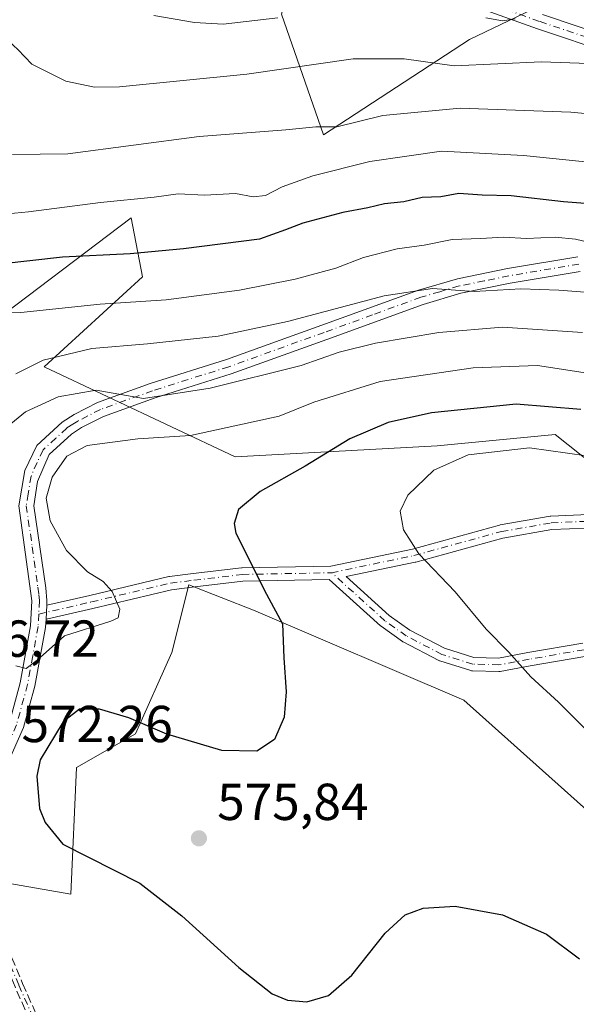
# Model space of a CAD drawing. Units: metres. Extents: x 628214 to 631678, y 4713423 to 4715800.
# Drawn here: x 630790 to 630897, y 4714842 to 4715031 of the extents above; entities that cross this region are included whole.
import ezdxf

# ---------------------------------------------------------------- set-up
doc = ezdxf.new("R2010")
doc.units = ezdxf.units.M
doc.header["$MEASUREMENT"] = 0
doc.linetypes.add('DGN Style 3', pattern=[2.307223458686699, 1.648016756204785, -0.6592067024819142])
doc.linetypes.add('DGN Style 4', pattern=[2.6384748266838614, 1.318413404963828, -0.6592067024819142, 0.001648016756204785, -0.6592067024819142])
for name, color, linetype, lineweight in [('Arbolado forestal CxS', 92, 'Continuous', 0), ('Camino Cxs', 7, 'Continuous', 0), ('Camino eje', 30, 'DGN Style 4', 13), ('Cultivos herbáceos CxS', 92, 'Continuous', 0), ('Curva de nivel maestra', 30, 'Continuous', 30), ('Curva de nivel normal', 30, 'Continuous', 0), ('Matorral CxS', 135, 'Continuous', 0), ('Núcleo urbano CxS', 7, 'Continuous', 0), ('Pista no pavimentada Cxs', 111, 'Continuous', 0), ('Pista no pavimentada eje', 91, 'DGN Style 4', 0), ('Punto de cota en terreno', 7, 'Continuous', 0), ('Rótulo de punto de cota en terreno', 7, 'Continuous', 0), ('Senda', 7, 'DGN Style 3', 0)]:
    doc.layers.add(name, color=color, linetype=linetype, lineweight=lineweight)
doc.styles.add('Style-Arial', font='txt')

# ---------------------------------------------------------------- blocks, each defined once
blk = doc.blocks.new('*U7')
at = {"layer": 'Arbolado forestal CxS', "color": 92, "linetype": 'Continuous', "lineweight": 0}
for points in [[(630840.6442999998, 4715032.445499999, 528.8389000000025), (630848.7637, 4715009.1577, 540.0081999999966), (630876.9151, 4715027.5713, 531.4625999999989), (630895.0005000001, 4715036.2481, 528.0384000000049)], [(631009.5431000004, 4714897.0549, 592.4505000000064), (630997.0922999998, 4714912.759500001, 590.9014000000025), (630984.1003000002, 4714918.716700001, 589.9563000000053), (630976.6385000005, 4714921.2051, 588.5305999999982), (630967.8595000004, 4714924.1327, 586.4717999999993), (630947.5582999998, 4714922.2369, 586.2266999999993), (630932.4013, 4714929.8189, 582.689400000003), (630909.1224999997, 4714939.0261, 581.3763000000035), (630893.4237000003, 4714951.481899999, 577.6782999999997), (630870.6867000004, 4714949.316099999, 577.7762999999978), (630831.7094999999, 4714947.149499999, 571.7335000000021), (630794.8976999996, 4714964.479499999, 559.8537999999971), (630813.8450999996, 4714981.8103, 551.289499999999), (630811.6804999998, 4714993.1831, 546.1334999999963), (630782.7478999998, 4714971.399499999, 555.4906999999948)]]:
    blk.add_polyline3d(points, dxfattribs=at)
blk = doc.blocks.new('5PATER')
at = {"layer": 'Núcleo urbano CxS', "linetype": 'Continuous', "lineweight": 0}
h = blk.add_hatch(color=51, dxfattribs=at)
edge = h.paths.add_edge_path()
edge.add_ellipse((0, 0), major_axis=(-0.1095731443231308, -0.1110710700762829), ratio=0.9994222409660322, start_angle=0, end_angle=360)
blk = doc.blocks.new('*U18')
at = {"layer": 'Camino Cxs', "color": 7, "linetype": 'Continuous', "lineweight": 0}
for points in [[(630899.1573000001, 4714908.743100001, 583.0605999999971), (630888.6162999999, 4714906.8983, 580.7437000000064), (630882.7962999997, 4714905.840299999, 579.5782999999938), (630882.5670999996, 4714905.819900001, 579.5310000000027), (630882.5330999997, 4714905.820499999, 579.5244999999995), (630877.5056999996, 4714905.9527, 578.8696000000054), (630877.3141000001, 4714905.971899999, 578.8687999999966), (630877.1536999998, 4714906.010700001, 578.8711000000039), (630871.2006999999, 4714907.862700001, 578.4670999999944), (630871.1423000004, 4714907.8827, 578.4584999999934), (630870.9879000002, 4714907.950300001, 578.4367000000057), (630864.1086999997, 4714911.522299999, 577.5959000000003), (630864.0576999999, 4714911.5503, 577.5908999999956), (630863.9552999996, 4714911.6161, 577.5816000000051), (630859.8541000001, 4714914.526500001, 577.3990000000049), (630859.7708999999, 4714914.590700001, 577.3962999999932), (630859.7370999996, 4714914.620100001, 577.3954999999987), (630849.8249000004, 4714923.5373, 577.0769), (630833.2043000003, 4714923.217499999, 574.8782000000066), (630823.9175000006, 4714922.112299999, 573.6926999999996), (630819.4528999999, 4714921.580700001, 572.9036999999954), (630804.3076999999, 4714917.958900001, 569.7149000000063), (630795.6118999999, 4714915.955700001, 569.3196999999927), (630795.5456999998, 4714915.942299999, 569.315300000002), (630795.3198999995, 4714915.922499999, 569.2940999999992), (630795.2576000001, 4714915.9279, 569.2857999999978), (630795.3198999995, 4714917.2225, 569.0016000000032), (630795.3849, 4714918.5715, 568.9204000000027), (630803.7134999996, 4714920.490300001, 569.8315000000002), (630818.9219000004, 4714924.126900001, 572.9875000000029), (630818.9984999998, 4714924.142899999, 573.0041000000056), (630819.0702999998, 4714924.1533, 573.0190000000002), (630823.6102999998, 4714924.6941, 573.8396000000066), (630832.9611000001, 4714925.8069, 575.0467999999964), (630833.0897000004, 4714925.8159, 575.0666999999958), (630850.1662999997, 4714926.144300001, 577.470100000006), (630865.8828999996, 4714929.4187, 580.1552999999985), (630882.7109000003, 4714934.038100001, 582.6785999999993), (630882.8317, 4714934.065099999, 582.6901000000071), (630892.4253000002, 4714935.7193, 583.4873999999982), (630892.5871000001, 4714935.7369, 583.4973999999929), (630899.8630999997, 4714936.067700001, 583.6950999999972)], [(630899.5966999996, 4714933.4529, 584.0087000000058), (630892.7867000002, 4714933.143100001, 583.4918000000034), (630883.3381000003, 4714931.5143, 582.6092000000062), (630866.5318999998, 4714926.900699999, 579.9824999999983), (630866.4528999999, 4714926.8817, 579.9688000000025), (630853.0894999999, 4714924.0975, 577.6267999999982), (630861.4203000005, 4714916.6033, 577.8267999999953), (630865.3866999998, 4714913.7883, 577.9896000000008), (630872.0834999997, 4714910.311100001, 578.7317000000039), (630877.7540999996, 4714908.546900001, 579.3215000000055), (630882.4669000005, 4714908.4231, 580.0289000000049), (630888.1605000002, 4714909.458100001, 580.9216000000015), (630898.7472999999, 4714911.310900001, 582.776199999993)]]:
    blk.add_polyline3d(points, dxfattribs=at)

msp = doc.modelspace()

# ---------------------------------------------------------------- linework, layer by layer
at = {"layer": 'Arbolado forestal CxS', "color": 92, "linetype": 'Continuous', "lineweight": 0}
for points in [[(630861.7581000002, 4715087.142899999, 508.8127999999998), (630842.2688999996, 4715074.687100001, 515.3726000000024), (630810.5164999999, 4715063.576500001, 523.8567999999941), (630817.9074999997, 4715054.649499999, 522.2182999999932), (630829.2764999997, 4715050.317700001, 522.5080000000017), (630843.8923000004, 4715043.276500001, 524.0092000000004), (630840.6442999998, 4715032.445499999, 528.8389000000025), (630848.7637, 4715009.1577, 540.0081999999966), (630876.9151, 4715027.5713, 531.4625999999989), (630895.0005000001, 4715036.2481, 528.0384000000049), (630898.2291000001, 4715039.247099999, 526.5849000000017), (630899.6514999997, 4715040.568299999, 526.0099000000046), (630951.6212999999, 4715029.7367, 528.9918000000034), (630987.8923000004, 4715023.7797, 529.0448000000034), (631027.9521000005, 4715009.6985, 524.2311999999947), (631045.2751000002, 4715004.282500001, 522.4802000000054), (631053.1239, 4714996.9727, 525.8991999999998), (631066.1164999995, 4714970.435699999, 523.3629999999976), (631082.9143000003, 4714958.4977, 519.5430999999953), (631102.9269000003, 4714934.150699999, 516.5127999999969), (631122.1387, 4714909.798900001, 518.6016999999993), (631142.9331, 4714889.290899999, 522.4481999999989), (631176.4436999997, 4714868.434699999, 527.031799999997), (631229.3315000003, 4714841.8137, 524.3089000000036)], [(630861.7581000002, 4715087.142899999, 508.8127999999998), (630842.2688999996, 4715074.687100001, 515.3726000000024), (630810.5164999999, 4715063.576500001, 523.8567999999941), (630817.9074999997, 4715054.649499999, 522.2182999999932), (630829.2764999997, 4715050.317700001, 522.5080000000017), (630843.8923000004, 4715043.276500001, 524.0092000000004), (630840.6442999998, 4715032.445499999, 528.8389000000025), (630848.7637, 4715009.1577, 540.0081999999966), (630876.9151, 4715027.5713, 531.4625999999989), (630895.0005000001, 4715036.2481, 528.0384000000049), (630898.2291000001, 4715039.247099999, 526.5849000000017), (630899.6514999997, 4715040.568299999, 526.0099000000046), (630951.6212999999, 4715029.7367, 528.9918000000034), (630987.8923000004, 4715023.7797, 529.0448000000034), (631027.9521000005, 4715009.6985, 524.2311999999947), (631045.2751000002, 4715004.282500001, 522.4802000000054), (631053.1239, 4714996.9727, 525.8991999999998), (631066.1164999995, 4714970.435699999, 523.3629999999976), (631082.9143000003, 4714958.4977, 519.5430999999953), (631102.9269000003, 4714934.150699999, 516.5127999999969), (631122.1387, 4714909.798900001, 518.6016999999993), (631142.9331, 4714889.290899999, 522.4481999999989), (631176.4436999997, 4714868.434699999, 527.031799999997), (631229.3315000003, 4714841.8137, 524.3089000000036)], [(630895.0005000001, 4715036.2481, 528.0384000000049), (630876.9151, 4715027.5713, 531.4625999999989), (630848.7637, 4715009.1577, 540.0081999999966), (630840.6442999998, 4715032.445499999, 528.8389000000025)], [(631009.5431000004, 4714897.0549, 592.4505000000064), (630997.0922999998, 4714912.759500001, 590.9014000000025), (630984.1003000002, 4714918.716700001, 589.9563000000053), (630976.6385000005, 4714921.2051, 588.5305999999982), (630967.8595000004, 4714924.1327, 586.4717999999993), (630947.5582999998, 4714922.2369, 586.2266999999993), (630932.4013, 4714929.8189, 582.689400000003), (630909.1224999997, 4714939.0261, 581.3763000000035), (630893.4237000003, 4714951.481899999, 577.6782999999997), (630870.6867000004, 4714949.316099999, 577.7762999999978), (630831.7094999999, 4714947.149499999, 571.7335000000021), (630794.8976999996, 4714964.479499999, 559.8537999999971), (630813.8450999996, 4714981.8103, 551.289499999999), (630811.6804999998, 4714993.1831, 546.1334999999963), (630782.7478999998, 4714971.399499999, 555.4906999999948)]]:
    msp.add_polyline3d(points, dxfattribs=at)
at = {"layer": 'Camino Cxs', "color": 7, "linetype": 'Continuous', "lineweight": 0, "extrusion": (-0.9988399991021408, 0.04815091479825079, 0.0003815727024321545), "elevation": -403035.8021856692, "flags": 128}
msp.add_lwpolyline([(-4739822.981610915, 722.7079128292164), (-4739821.63104585, 722.7891128351283), (-4739820.334947689, 723.0733128558122)], dxfattribs=at)
at = {"layer": 'Camino Cxs', "color": 7, "linetype": 'Continuous', "lineweight": 0}
for points in [[(630795.3849, 4714918.5715, 568.9204000000027), (630803.7134999996, 4714920.490300001, 569.8315000000002), (630818.9219000004, 4714924.126900001, 572.9875000000029), (630818.9984999998, 4714924.142899999, 573.0041000000056), (630819.0702999998, 4714924.1533, 573.0190000000002), (630823.6102999998, 4714924.6941, 573.8396000000066), (630832.9611000001, 4714925.8069, 575.0467999999964), (630833.0897000004, 4714925.8159, 575.0666999999958), (630850.1662999997, 4714926.144300001, 577.470100000006), (630865.8828999996, 4714929.4187, 580.1552999999985), (630882.7109000003, 4714934.038100001, 582.6785999999993), (630882.8317, 4714934.065099999, 582.6901000000071), (630892.4253000002, 4714935.7193, 583.4873999999982), (630892.5871000001, 4714935.7369, 583.4973999999929), (630899.8630999997, 4714936.067700001, 583.6950999999972)], [(630899.5966999996, 4714933.4529, 584.0087000000058), (630892.7867000002, 4714933.143100001, 583.4918000000034), (630883.3381000003, 4714931.5143, 582.6092000000062), (630866.5318999998, 4714926.900699999, 579.9824999999983), (630866.4528999999, 4714926.8817, 579.9688000000025), (630853.0894999999, 4714924.0975, 577.6267999999982), (630861.4203000005, 4714916.6033, 577.8267999999953), (630865.3866999998, 4714913.7883, 577.9896000000008), (630872.0834999997, 4714910.311100001, 578.7317000000039), (630877.7540999996, 4714908.546900001, 579.3215000000055), (630882.4669000005, 4714908.4231, 580.0289000000049), (630888.1605000002, 4714909.458100001, 580.9216000000015), (630898.7472999999, 4714911.310900001, 582.776199999993)], [(630899.1573000001, 4714908.743100001, 583.0605999999971), (630888.6162999999, 4714906.8983, 580.7437000000064), (630882.7962999997, 4714905.840299999, 579.5782999999938), (630882.5670999996, 4714905.819900001, 579.5310000000027), (630882.5330999997, 4714905.820499999, 579.5244999999995), (630877.5056999996, 4714905.9527, 578.8696000000054), (630877.3141000001, 4714905.971899999, 578.8687999999966), (630877.1536999998, 4714906.010700001, 578.8711000000039), (630871.2006999999, 4714907.862700001, 578.4670999999944), (630871.1423000004, 4714907.8827, 578.4584999999934), (630870.9879000002, 4714907.950300001, 578.4367000000057), (630864.1086999997, 4714911.522299999, 577.5959000000003), (630864.0576999999, 4714911.5503, 577.5908999999956), (630863.9552999996, 4714911.6161, 577.5816000000051), (630859.8541000001, 4714914.526500001, 577.3990000000049), (630859.7708999999, 4714914.590700001, 577.3962999999932), (630859.7370999996, 4714914.620100001, 577.3954999999987), (630849.8249000004, 4714923.5373, 577.0769), (630833.2043000003, 4714923.217499999, 574.8782000000066), (630823.9175000006, 4714922.112299999, 573.6926999999996), (630819.4528999999, 4714921.580700001, 572.9036999999954), (630804.3076999999, 4714917.958900001, 569.7149000000063), (630795.6118999999, 4714915.955700001, 569.3196999999927), (630795.5456999998, 4714915.942299999, 569.315300000002), (630795.3198999995, 4714915.922499999, 569.2940999999992), (630795.2576000001, 4714915.9279, 569.2857999999978)]]:
    msp.add_polyline3d(points, dxfattribs=at)
at = {"layer": 'Camino eje', "color": 30, "linetype": 'DGN Style 4', "lineweight": 13}
for points in [[(630850.3126999997, 4714924.846899999, 577.3197999999975), (630866.1876999997, 4714928.154300001, 580.0783999999985), (630883.0549, 4714932.784499999, 582.6241000000009), (630892.6460999995, 4714934.438100001, 583.4900000000052), (630899.9221000001, 4714934.7689, 583.8589999999967), (630909.5132999998, 4714929.146500001, 584.9973000000027), (630919.7659, 4714920.547499999, 586.1934000000037), (630927.7034999998, 4714915.5865, 588.7546000000002), (630930.7877000002, 4714914.6611, 588.3932999999961)], [(630793.8551000003, 4714916.8851, 568.9587000000029), (630804.0105, 4714919.224500001, 569.7749999999943), (630819.2241000002, 4714922.862500001, 572.8739999999962), (630823.7638999998, 4714923.403100001, 573.7421000000032), (630833.1146999998, 4714924.516100001, 574.9676999999938), (630850.3126999997, 4714924.846899999, 577.3197999999975)], [(630946.0670999996, 4714901.1667, 588.5491000000038), (630938.6589000003, 4714899.1823, 587.4848000000056), (630934.0286999998, 4714896.404100001, 586.3117000000057), (630930.7213000003, 4714896.007300001, 585.6671999999963), (630925.8265000005, 4714897.859300001, 585.1993999999977), (630919.4765, 4714901.9605, 584.5932999999932), (630915.3755000001, 4714905.135500001, 584.3766000000032), (630910.8775000004, 4714908.442700001, 584.8656999999948), (630907.0411, 4714910.162500001, 585.0627999999997), (630903.6015, 4714910.5593, 584.3255999999965), (630898.9713000003, 4714910.030300001, 582.902900000001), (630888.3879000006, 4714908.178099999, 580.8218000000053), (630882.5670999996, 4714907.119899999, 579.7244999999966), (630877.5399000002, 4714907.2521, 579.0433000000048), (630871.5869000005, 4714909.1041, 578.5905000000057), (630864.7077000003, 4714912.676100001, 577.7480000000069), (630860.6064999999, 4714915.5865, 577.6059999999999), (630850.3126999997, 4714924.846899999, 577.3197999999975)], [(630775.8859000001, 4714878.195499999, 572.5754000000015), (630779.9501, 4714866.890100001, 571.779999999999), (630781.0201000003, 4714864.870100001, 571.5372999999963), (630785.2801000001, 4714856.780099999, 570.8254000000015), (630790.0201000003, 4714845.4001, 570.4637999999978), (630801.3400999998, 4714819.880100001, 568.9079000000056), (630806.2100999998, 4714806.0601, 567.7982000000047), (630809.8800999997, 4714794.470100001, 566.7537000000011), (630813.5301000001, 4714780.4801, 565.4717999999993), (630820.6201, 4714751.790100001, 563.7697000000044), (630822.4700999996, 4714739.420100001, 562.8255999999965), (630823.3300999999, 4714712.090100001, 560.0503999999928), (630823.1401000004, 4714700.770099999, 558.6175999999978), (630821.1801000005, 4714683.130100001, 557.1241000000009), (630819.4700999996, 4714672.4301, 556.4919999999984), (630818.1501000002, 4714660.800100001, 555.8141000000032), (630817.0100999996, 4714635.4101, 553.4829999999929), (630815.4301000005, 4714623.0801, 552.2943999999989), (630810.5100999996, 4714594.300100001, 549.1108999999997), (630809.4401000004, 4714586.4301, 548.0967999999993), (630809.4700999996, 4714575.960100001, 546.9401999999973), (630808.5800999999, 4714567.1601, 546.0385999999999)]]:
    msp.add_polyline3d(points, dxfattribs=at)
at = {"layer": 'Cultivos herbáceos CxS', "color": 92, "linetype": 'Continuous', "lineweight": 0}
for points in [[(630737.7812999999, 4714719.965100001, 566.8015000000014), (630736.7001, 4714764.9147, 572.3225999999995), (630722.3537, 4714799.8453, 578.9533999999985), (630711.4074999997, 4714839.4531, 585.0865000000049), (630742.2925000006, 4714850.324899999, 576.8260000000009), (630758.3547, 4714862.395500001, 573.4045999999944), (630766.1858999999, 4714862.555500001, 572.6401000000042), (630786.4249, 4714865.3125, 571.8358000000007), (630800.0389, 4714862.9373, 574.0457000000024), (630801.1222999999, 4714887.3071, 576.732799999998), (630812.4905000003, 4714893.806100001, 575.3029999999999), (630819.5286999998, 4714909.511700001, 572.9048000000039), (630822.7770999996, 4714922.5087, 573.226800000004), (630835.2279000003, 4714917.634500001, 574.7207000000053), (630875.8287000004, 4714900.3047, 577.9734000000026), (630906.1442999998, 4714873.226700001, 578.0207999999984), (630926.1741000004, 4714863.477700001, 579.3381999999983), (630946.7451, 4714856.978499999, 581.4233999999997), (630975.4370999997, 4714849.938300001, 584.681899999996), (630999.2559000002, 4714839.6483, 587.5154999999941), (631009.5418999996, 4714834.774300001, 588.327099999995)], [(631009.5418999996, 4714834.774300001, 588.327099999995), (630999.2559000002, 4714839.6483, 587.5154999999941), (630975.4370999997, 4714849.938300001, 584.681899999996), (630946.7451, 4714856.978499999, 581.4233999999997), (630926.1741000004, 4714863.477700001, 579.3381999999983), (630906.1442999998, 4714873.226700001, 578.0207999999984), (630875.8287000004, 4714900.3047, 577.9734000000026), (630835.2279000003, 4714917.634500001, 574.7207000000053), (630822.7770999996, 4714922.5087, 573.226800000004), (630819.5286999998, 4714909.511700001, 572.9048000000039), (630812.4905000003, 4714893.806100001, 575.3029999999999), (630801.1222999999, 4714887.3071, 576.732799999998), (630800.0389, 4714862.9373, 574.0457000000024), (630786.4249, 4714865.3125, 571.8358000000007), (630766.1858999999, 4714862.555500001, 572.6401000000042)]]:
    msp.add_polyline3d(points, dxfattribs=at)
at = {"layer": 'Curva de nivel maestra', "color": 30, "linetype": 'Continuous', "lineweight": 30, "flags": 128}
for points, elevation in [([(630902.4500000002, 4714995.690099999), (630895.0300000003, 4714996.3101), (630884.9400000004, 4714997.420100001), (630879.3099999997, 4714997.550100001), (630874.8700000001, 4714997.9001), (630871.3499999996, 4714997.2301), (630867.7699999996, 4714997.110099999), (630864.2300000006, 4714996.280099999), (630860.5199999996, 4714995.880100001), (630857.2699999996, 4714995.120100001), (630852.4600000001, 4714994.2301), (630844.79, 4714992.200099999), (630841.4500000002, 4714990.860099999), (630836.4299999997, 4714989.120100001), (630821.7800000003, 4714987.2501), (630811.4600000001, 4714986.2601), (630798.4400000004, 4714985.640100001), (630786.3799999999, 4714984.300100001)], 550), ([(630898.3300000001, 4714956.2601), (630885.9000000004, 4714957.3301), (630869.5899999999, 4714955.630100001), (630861.2199999997, 4714953.800100001), (630853.8399999999, 4714950.6601), (630845.1900000004, 4714945.350099999), (630836.5300000003, 4714940.520099999), (630832.3600000005, 4714937.0101), (630831.5499999998, 4714934.300100001), (630831.8799999999, 4714932.5001), (630837.7800000003, 4714920.710100001), (630840.8399999999, 4714915.020099999), (630841.0999999996, 4714908.4301), (630841.5300000003, 4714901.9001), (630841.1699999999, 4714897.0601), (630839.29, 4714892.710100001), (630835.9199999999, 4714890.4801), (630829.1399999997, 4714890.630100001), (630818.5499999998, 4714893.7401), (630811.25, 4714896.9001), (630805.5700000003, 4714898.600099999), (630801.7000000002, 4714898.600099999), (630798.54, 4714896.120100001), (630794.1100000005, 4714888.800100001), (630793.4600000001, 4714885.670100001), (630794.0099999999, 4714879.450099999), (630795.0999999996, 4714876.7501), (630798.5300000003, 4714872.5701), (630813.3499999996, 4714865.0601), (630821.4199999999, 4714858.790100001), (630832.4400000004, 4714848.8201), (630838.8399999999, 4714843.770099999), (630841.79, 4714842.5001), (630845.5199999996, 4714842.210100001), (630849.7100000001, 4714843.440099999), (630854.1900000004, 4714847.360099999), (630860.6399999997, 4714855.440099999), (630864.5, 4714858.9801), (630867.9699999997, 4714860.2501), (630874.1299999999, 4714860.640100001), (630883.2699999996, 4714858.960100001), (630891.7100000001, 4714855.2501), (630898.0999999996, 4714850.5101)], 575)]:
    msp.add_lwpolyline(points, dxfattribs=dict(at, elevation=elevation))
at = {"layer": 'Curva de nivel normal', "color": 30, "linetype": 'Continuous', "lineweight": 0, "flags": 128}
for points, elevation in [([(631010.0599999997, 4715005.380100001), (630997.7400000002, 4715010.210100001), (630978.2599999999, 4715015.030099999), (630960.3200000003, 4715017.7601), (630923.5300000003, 4715021.200099999), (630907.6500000004, 4715021.540100001), (630899.8300000001, 4715022.920100001), (630890.7999999998, 4715023.2401), (630873.9600000001, 4715022.4801), (630864.3200000003, 4715023.800100001), (630854.4699999997, 4715023.790100001), (630834, 4715020.870100001), (630809.4500000002, 4715018.4101), (630804.6100000005, 4715018.370100001), (630799.0899999999, 4715019.530099999), (630792.54, 4715022.8201), (630789.8099999997, 4715025.640100001), (630787.2999999998, 4715027.9301), (630784.1500000004, 4715029.790100001), (630781.8099999997, 4715031.6801)], 535), ([(630839.9699999997, 4715031.7301), (630829.4299999997, 4715030.4801), (630823.8899999997, 4715030.8301), (630816.0199999996, 4715032.1601)], 530), ([(630885.6900000004, 4715031.5001), (630883.29, 4715031.110099999), (630880.0199999996, 4715031.700099999)], 530), ([(631013.9199999999, 4714995.630100001), (631005.8200000003, 4714999.5801), (630986.7800000003, 4715004.440099999), (630977.4800000006, 4715006.0601), (630971.1799999997, 4715006.890100001), (630963.4800000006, 4715006.610099999), (630956.1100000005, 4715006.6601), (630950.4400000004, 4715007.4001), (630941.3799999999, 4715009.420100001), (630929.2000000002, 4715010.9001), (630914.79, 4715011.800100001), (630896.4600000001, 4715013.540100001), (630875.1200000001, 4715014.3101), (630860.2199999997, 4715012.9101), (630851.3399999999, 4715010.720100001), (630847.2599999999, 4715010.7301), (630841.4600000001, 4715010.1601), (630824.79, 4715008.870100001), (630799.4800000006, 4715005.530099999), (630788.7699999996, 4715005.390100001)], 540), ([(630910.4800000006, 4715002.8101), (630887.2999999998, 4715005.2301), (630871.4699999997, 4715006.050100001), (630864.8300000001, 4715005.100099999), (630857.6799999997, 4715004.0701), (630846.7199999997, 4715001.2601), (630840.7999999998, 4714999.140100001), (630837.5999999996, 4714997.470100001), (630835.1900000004, 4714997.2501), (630831.8099999997, 4714997.870100001), (630825.8200000003, 4714997.540100001), (630820.75, 4714997.800100001), (630816.1299999999, 4714997.1801), (630805.7400000002, 4714996.130100001), (630791.8499999996, 4714994.350099999), (630783.7400000002, 4714993.590100001)], 545.0000000000001), ([(630901.6399999997, 4714988.040100001), (630897.3499999996, 4714989.100099999), (630893.4299999997, 4714989.460100001), (630887.8700000001, 4714989.200099999), (630883.4400000004, 4714989.4901), (630879.0499999998, 4714989.220100001), (630873.5300000003, 4714989.0101), (630868.1500000004, 4714987.950099999), (630862.9600000001, 4714987.2401), (630856.4699999997, 4714985.5801), (630851.1200000001, 4714983.5101), (630843.3099999997, 4714981.360099999), (630832.5499999998, 4714979.2501), (630818.4400000004, 4714977.420100001), (630805.6699999999, 4714976.5601), (630790.4299999997, 4714974.940099999), (630785.1299999999, 4714975.110099999)], 555.0000000000001), ([(630904.1200000001, 4714978.530099999), (630894.0899999999, 4714979.2601), (630886.7800000003, 4714979.540100001), (630877.79, 4714979.020099999), (630869.79, 4714979.5601), (630860.4600000001, 4714978.190099999), (630841.79, 4714973.2601), (630828.4600000001, 4714970.4301), (630814.79, 4714968.960100001), (630804.1200000001, 4714968.0601), (630794.7400000002, 4714965.800100001), (630789.4600000001, 4714963.1801)], 560), ([(630898.6600000003, 4714971.120100001), (630883.25, 4714972.120100001), (630870.9900000002, 4714971.100099999), (630858.79, 4714969.0801), (630851.79, 4714967.3201), (630844.4600000001, 4714964.780099999), (630826.9100000003, 4714960.4101), (630814.0800000001, 4714958.4101), (630804.9000000004, 4714960.040100001), (630797.5700000003, 4714958.700099999), (630791.2999999998, 4714955.860099999), (630785.29, 4714950.950099999)], 565.0000000000001), ([(630902.9600000001, 4714962.780099999), (630890.0199999996, 4714964.7601), (630877.5899999999, 4714964.300100001), (630859.6600000003, 4714961.6601), (630846.8700000001, 4714957.720100001), (630840.2300000006, 4714955.020099999), (630823.0800000001, 4714951.290100001), (630812.9900000002, 4714950.6501), (630803.2199999997, 4714949.380100001), (630799.25, 4714947.300100001), (630796.4299999997, 4714943.280099999), (630795.2999999998, 4714939.200099999), (630796.0800000001, 4714934.860099999), (630799.1900000004, 4714929.130100001), (630803.2300000006, 4714925.020099999), (630806.2599999999, 4714923.1501), (630808.0199999996, 4714921.220100001), (630809.4900000002, 4714917.860099999), (630809.1799999997, 4714916.1801), (630807.75, 4714915.4901), (630798.7999999998, 4714912.6801), (630793.5800000001, 4714908.040100001), (630791.4100000003, 4714906.4301), (630789.4199999999, 4714906.9101)], 569.9999999999999), ([(630888.4600000001, 4714948.9301), (630876.6399999997, 4714947.5801), (630870.0199999996, 4714944.600099999), (630864.9800000006, 4714939.8101), (630863.5, 4714936.700099999), (630864.1600000003, 4714933.140100001), (630867.1600000003, 4714928.5001), (630874.1399999997, 4714921.170100001), (630880.0800000001, 4714913.9901), (630884.4199999999, 4714909.640100001), (630888.7300000006, 4714904.8201), (630894.0499999998, 4714899.950099999), (630902.1100000005, 4714891.870100001), (630909.9000000004, 4714885.780099999), (630922.3899999997, 4714874.770099999), (630937.6399999997, 4714859.340100001), (630943.6500000004, 4714851.4801), (630947.2199999997, 4714845.100099999), (630949.8799999999, 4714838.1501)], 580), ([(631010.7199999997, 4714925.340100001), (631000.1399999997, 4714931.360099999), (630989.9800000006, 4714935.7401), (630979.8799999999, 4714937.420100001), (630964.0099999999, 4714937.380100001), (630955.7999999998, 4714937.460100001), (630949.4800000006, 4714937.3201), (630942.5199999996, 4714938.2501), (630934, 4714938.0001), (630927.7599999999, 4714938.880100001), (630924.3799999999, 4714940.100099999), (630920.7000000002, 4714940.7501), (630916.3700000001, 4714942.090100001), (630907.04, 4714944.7601), (630899.4699999997, 4714947.370100001), (630888.4600000001, 4714948.9301)], 580)]:
    msp.add_lwpolyline(points, dxfattribs=dict(at, elevation=elevation))
at = {"layer": 'Matorral CxS', "color": 135, "linetype": 'Continuous', "lineweight": 0}
for points in [[(630782.7478999998, 4714971.399499999, 555.4906999999948), (630811.6804999998, 4714993.1831, 546.1334999999963), (630813.8450999996, 4714981.8103, 551.289499999999), (630794.8976999996, 4714964.479499999, 559.8537999999971), (630831.7094999999, 4714947.149499999, 571.7335000000021), (630870.6867000004, 4714949.316099999, 577.7762999999978), (630893.4237000003, 4714951.481899999, 577.6782999999997), (630909.1224999997, 4714939.0261, 581.3763000000035), (630932.4013, 4714929.8189, 582.689400000003), (630947.5582999998, 4714922.2369, 586.2266999999993), (630967.8595000004, 4714924.1327, 586.4717999999993), (630976.6385000005, 4714921.2051, 588.5305999999982), (630984.1003000002, 4714918.716700001, 589.9563000000053), (630997.0922999998, 4714912.759500001, 590.9014000000025), (631009.5431000004, 4714897.0549, 592.4505000000064)], [(631009.5431000004, 4714897.0549, 592.4505000000064), (630997.0922999998, 4714912.759500001, 590.9014000000025), (630984.1003000002, 4714918.716700001, 589.9563000000053), (630976.6385000005, 4714921.2051, 588.5305999999982), (630967.8595000004, 4714924.1327, 586.4717999999993), (630947.5582999998, 4714922.2369, 586.2266999999993), (630932.4013, 4714929.8189, 582.689400000003), (630909.1224999997, 4714939.0261, 581.3763000000035), (630893.4237000003, 4714951.481899999, 577.6782999999997), (630870.6867000004, 4714949.316099999, 577.7762999999978), (630831.7094999999, 4714947.149499999, 571.7335000000021), (630794.8976999996, 4714964.479499999, 559.8537999999971), (630813.8450999996, 4714981.8103, 551.289499999999), (630811.6804999998, 4714993.1831, 546.1334999999963), (630782.7478999998, 4714971.399499999, 555.4906999999948)], [(631009.5418999996, 4714834.774300001, 588.327099999995), (630999.2559000002, 4714839.6483, 587.5154999999941), (630975.4370999997, 4714849.938300001, 584.681899999996), (630946.7451, 4714856.978499999, 581.4233999999997), (630926.1741000004, 4714863.477700001, 579.3381999999983), (630906.1442999998, 4714873.226700001, 578.0207999999984), (630875.8287000004, 4714900.3047, 577.9734000000026), (630835.2279000003, 4714917.634500001, 574.7207000000053), (630822.7770999996, 4714922.5087, 573.226800000004), (630819.5286999998, 4714909.511700001, 572.9048000000039), (630812.4905000003, 4714893.806100001, 575.3029999999999), (630801.1222999999, 4714887.3071, 576.732799999998), (630800.0389, 4714862.9373, 574.0457000000024), (630786.4249, 4714865.3125, 571.8358000000007), (630766.1858999999, 4714862.555500001, 572.6401000000042)], [(631009.5418999996, 4714834.774300001, 588.327099999995), (630999.2559000002, 4714839.6483, 587.5154999999941), (630975.4370999997, 4714849.938300001, 584.681899999996), (630946.7451, 4714856.978499999, 581.4233999999997), (630926.1741000004, 4714863.477700001, 579.3381999999983), (630906.1442999998, 4714873.226700001, 578.0207999999984), (630875.8287000004, 4714900.3047, 577.9734000000026), (630835.2279000003, 4714917.634500001, 574.7207000000053), (630822.7770999996, 4714922.5087, 573.226800000004), (630819.5286999998, 4714909.511700001, 572.9048000000039), (630812.4905000003, 4714893.806100001, 575.3029999999999), (630801.1222999999, 4714887.3071, 576.732799999998), (630800.0389, 4714862.9373, 574.0457000000024), (630786.4249, 4714865.3125, 571.8358000000007)]]:
    msp.add_polyline3d(points, dxfattribs=at)
at = {"layer": 'Pista no pavimentada Cxs', "color": 111, "linetype": 'Continuous', "lineweight": 0, "extrusion": (-0.9988399991021408, 0.04815091479825079, 0.0003815727024321545), "elevation": -403035.8021856692, "flags": 128}
msp.add_lwpolyline([(-4739822.981610915, 722.7079128292164), (-4739821.63104585, 722.7891128351283), (-4739820.334947689, 723.0733128558122)], dxfattribs=at)
at = {"layer": 'Pista no pavimentada Cxs', "color": 111, "linetype": 'Continuous', "lineweight": 0}
for points in [[(630904.2100999998, 4715024.880100001, 546.1018999999942), (630890.0201000003, 4715029.610099999, 534.7419999999984), (630871.8201000001, 4715036.1601, 529.2969000000012)], [(630904.2100999998, 4715024.880100001, 546.1018999999942), (630890.0201000003, 4715029.610099999, 534.7419999999984), (630871.8201000001, 4715036.1601, 529.2969000000012)], [(630890.9700999996, 4715032.350099999, 531.5528999999951), (630905.1001000004, 4715027.640100001, 547.5581999999995)], [(630890.9700999996, 4715032.350099999, 531.5528999999951), (630905.1001000004, 4715027.640100001, 547.5581999999995)], [(630788.2001, 4714896.030099999, 572.1647999999988), (630790.2901, 4714903.620100001, 571.297900000005), (630792.2901, 4714914.6501, 569.1343000000053), (630792.5301000001, 4714919.450099999, 568.690300000002), (630789.9901000002, 4714937.7301, 569.3266000000004), (630791.1801000005, 4714944.530099999, 569.3080000000045), (630793.5100999996, 4714949.370100001, 568.6913999999961), (630798.3701, 4714953.870100001, 569.042300000001), (630800.6700999998, 4714955.3201, 569.6325999999972), (630805.1700999998, 4714957.610099999, 568.6254000000044), (630815.3501000004, 4714961.280099999, 567.2819000000018), (630830.0301000001, 4714965.890100001, 566.7688999999956), (630848.4200999998, 4714972.5001, 569.158500000005), (630867.0800999999, 4714979.280099999, 566.0540999999939), (630874.5601000005, 4714981.4801, 568.1180000000022), (630884.2301000003, 4714983.440099999, 564.7367999999988), (630897.7801000001, 4714985.720100001, 564.374299999996)], [(630788.2001, 4714896.030099999, 572.1647999999988), (630790.2901, 4714903.620100001, 571.297900000005), (630792.2901, 4714914.6501, 569.1343000000053), (630792.5301000001, 4714919.450099999, 568.690300000002), (630789.9901000002, 4714937.7301, 569.3266000000004), (630791.1801000005, 4714944.530099999, 569.3080000000045), (630793.5100999996, 4714949.370100001, 568.6913999999961), (630798.3701, 4714953.870100001, 569.042300000001), (630800.6700999998, 4714955.3201, 569.6325999999972), (630805.1700999998, 4714957.610099999, 568.6254000000044), (630815.3501000004, 4714961.280099999, 567.2819000000018), (630830.0301000001, 4714965.890100001, 566.7688999999956), (630848.4200999998, 4714972.5001, 569.158500000005), (630867.0800999999, 4714979.280099999, 566.0540999999939), (630874.5601000005, 4714981.4801, 568.1180000000022), (630884.2301000003, 4714983.440099999, 564.7367999999988), (630897.7801000001, 4714985.720100001, 564.374299999996)], [(630898.2100999998, 4714982.850099999, 563.8478000000032), (630884.7600999996, 4714980.590100001, 566.3617999999988), (630875.2500999998, 4714978.670100001, 569.4477999999945), (630867.9901000002, 4714976.530099999, 567.2069000000047), (630849.4001000002, 4714969.780099999, 569.025999999998), (630830.9600999998, 4714963.1501, 569.1238000000012), (630816.2801000001, 4714958.540100001, 569.9499000000069), (630806.3201000001, 4714954.950099999, 570.5081000000064), (630802.1001000004, 4714952.800100001, 569.9625999999989), (630800.1501000002, 4714951.5601, 569.4818999999989), (630795.8800999997, 4714947.620100001, 569.4728000000032), (630793.6101000002, 4714942.390100001, 570.3815999999933), (630792.9200999998, 4714937.7301, 569.8107000000019), (630795.2100999998, 4714921.920100001, 568.8331999999937), (630795.4301000005, 4714919.5101, 568.9038), (630795.3849, 4714918.5715, 568.9204000000027), (630795.3198999995, 4714917.2225, 569.0016000000032), (630795.2576000001, 4714915.9279, 569.2857999999978), (630795.1801000005, 4714914.3201, 569.630999999994), (630793.1101000002, 4714902.9801, 571.8853999999993), (630790.9301000005, 4714895.050100001, 573.0758999999962), (630787.7701000003, 4714887.9101, 573.4324999999953)], [(630898.2100999998, 4714982.850099999, 563.8478000000032), (630884.7600999996, 4714980.590100001, 566.3617999999988), (630875.2500999998, 4714978.670100001, 569.4477999999945), (630867.9901000002, 4714976.530099999, 567.2069000000047), (630849.4001000002, 4714969.780099999, 569.025999999998), (630830.9600999998, 4714963.1501, 569.1238000000012), (630816.2801000001, 4714958.540100001, 569.9499000000069), (630806.3201000001, 4714954.950099999, 570.5081000000064), (630802.1001000004, 4714952.800100001, 569.9625999999989), (630800.1501000002, 4714951.5601, 569.4818999999989), (630795.8800999997, 4714947.620100001, 569.4728000000032), (630793.6101000002, 4714942.390100001, 570.3815999999933), (630792.9200999998, 4714937.7301, 569.8107000000019), (630795.2100999998, 4714921.920100001, 568.8331999999937), (630795.4301000005, 4714919.5101, 568.9038), (630795.3849, 4714918.5715, 568.9204000000027)], [(630795.2576000001, 4714915.9279, 569.2857999999978), (630795.1801000005, 4714914.3201, 569.630999999994), (630793.1101000002, 4714902.9801, 571.8853999999993), (630790.9301000005, 4714895.050100001, 573.0758999999962), (630787.7701000003, 4714887.9101, 573.4324999999953), (630784.6601, 4714882.5801, 573.2155999999959), (630781.2701000003, 4714878.130100001, 572.6144000000058), (630777.3801999995, 4714876.3957, 572.2529000000068)]]:
    msp.add_polyline3d(points, dxfattribs=at)
at = {"layer": 'Pista no pavimentada eje', "color": 91, "linetype": 'DGN Style 4', "lineweight": 0}
for points in [[(630881.3951000003, 4715034.255100001, 529.6765000000014), (630890.4951, 4715030.9801, 533.0679999999993), (630904.6551000001, 4715026.2601, 546.9233999999997)], [(630897.9951, 4714984.2851, 564.0953000000009), (630884.4951, 4714982.015100001, 564.8770999999979), (630879.7401000002, 4714981.0551, 567.0166000000027), (630874.9051000001, 4714980.075099999, 568.7259000000049), (630871.1651, 4714978.975099999, 568.8386000000028), (630867.5351, 4714977.905099999, 566.0307999999932), (630858.2050999999, 4714974.515100001, 568.8233000000037), (630848.9101, 4714971.140100001, 568.9906999999948), (630830.4951, 4714964.520099999, 567.8390999999974), (630815.8151000004, 4714959.9101, 568.5665000000008), (630805.7451, 4714956.280099999, 569.407600000006), (630801.3850999996, 4714954.0601, 569.6732000000047), (630800.4101, 4714953.440099999, 569.4259000000021), (630799.2600999996, 4714952.715100001, 568.9214999999967), (630797.1250999998, 4714950.745100001, 568.6879000000044), (630794.6951000001, 4714948.495100001, 569.0608999999968), (630793.5301000001, 4714946.075099999, 569.4829000000027), (630792.3951000003, 4714943.460100001, 569.5838999999978), (630791.8000999996, 4714940.0601, 569.6080999999976), (630791.4550999999, 4714937.7301, 569.5066999999982), (630792.6001000004, 4714929.825099999, 569.0016999999935), (630793.6734999996, 4714922.099099999, 568.6861000000063)], [(630793.6734999996, 4714922.099099999, 568.6861000000063), (630793.8701, 4714920.6851, 568.7498999999953), (630793.9801000003, 4714919.4801, 568.7967000000062), (630793.8551000003, 4714916.8851, 568.9587000000029), (630793.7351000002, 4714914.485099999, 569.3580999999976), (630792.7001, 4714908.815099999, 570.2605999999942), (630791.7001, 4714903.300100001, 571.4744000000064), (630789.5651000004, 4714895.540100001, 572.6010999999999), (630786.4801000003, 4714888.5701, 573.3083999999944), (630785.0100999996, 4714886.0551, 573.4146000000037), (630783.4550999999, 4714883.390100001, 573.1089000000065), (630782.0401, 4714881.5251, 572.8822999999975), (630780.3450999996, 4714879.300100001, 572.7592000000004), (630779.0500999996, 4714878.725099999, 572.6604999999981), (630776.7401000002, 4714877.6951, 572.3950000000041), (630775.8859000001, 4714878.195499999, 572.5754000000015)]]:
    msp.add_polyline3d(points, dxfattribs=at)
at = {"layer": 'Senda', "color": 7, "linetype": 'DGN Style 3', "lineweight": 0}
for points in [[(630821.6720000004, 4714739.348200001, 562.7684000000008), (630819.8344999999, 4714751.6347, 563.7304000000004), (630812.7547000004, 4714780.283199999, 565.4330000000045), (630809.1112000003, 4714794.248299999, 566.6916000000056), (630805.4512999998, 4714805.806399999, 567.7262999999948), (630800.5960999997, 4714819.584600001, 568.8610999999946), (630789.2888000002, 4714845.075800001, 570.4266999999963), (630789.2816000005, 4714845.092499999, 570.4272999999957), (630784.5554999998, 4714856.439300001, 570.8105000000069), (630780.3126999997, 4714864.4965, 571.4809999999999), (630779.2432000004, 4714866.515699999, 571.6956999999966), (630779.2293999996, 4714866.543, 571.6977999999945), (630779.1978000002, 4714866.618000001, 571.7038999999932), (630776.0888999999, 4714875.266799999, 572.3684000000068), (630775.8973000003, 4714875.799500001, 572.3938999999956), (630775.5732000005, 4714876.701199999, 572.4253000000026)], [(630777.3801999995, 4714876.3957, 572.2529000000068), (630777.3872999996, 4714876.380899999, 572.2516000000032), (630777.4029999999, 4714876.3408, 572.2485000000015), (630780.6836999999, 4714867.214299999, 571.8733999999968), (630781.7275, 4714865.2437, 571.6079000000027), (630785.9879999999, 4714857.152899999, 570.8438000000025), (630786.0180000003, 4714857.089299999, 570.8414000000049), (630790.7550999997, 4714845.716200001, 570.5060999999987), (630802.0713999998, 4714820.204500001, 568.962400000004), (630802.0773, 4714820.1909, 568.9612000000052), (630802.0946000004, 4714820.146000001, 568.9572000000044), (630806.9645999996, 4714806.325999999, 567.8741000000009), (630806.9727999996, 4714806.3016, 567.8717000000033), (630810.6427999996, 4714794.7116, 566.818499999994), (630810.6446000002, 4714794.705900001, 566.8178999999947), (630810.6541999998, 4714794.6721, 566.8147000000026), (630814.3042000001, 4714780.6821, 565.5102999999945), (630814.3068000004, 4714780.6721, 565.5095000000001), (630821.3968000002, 4714751.982100001, 563.8136999999988), (630821.4042999997, 4714751.9487, 563.8122000000003), (630821.4112999998, 4714751.908500001, 563.8102000000072), (630823.2613000004, 4714739.5385, 562.8790000000008)], [(630786.0180000003, 4714857.089299999, 570.8414000000049), (630790.7550999997, 4714845.716200001, 570.5060999999987), (630802.0713999998, 4714820.204500001, 568.962400000004), (630802.0773, 4714820.1909, 568.9612000000052), (630802.0946000004, 4714820.146000001, 568.9572000000044), (630806.9645999996, 4714806.325999999, 567.8741000000009), (630806.9727999996, 4714806.3016, 567.8717000000033), (630810.6427999996, 4714794.7116, 566.818499999994), (630810.6446000002, 4714794.705900001, 566.8178999999947), (630810.6541999998, 4714794.6721, 566.8147000000026), (630814.3042000001, 4714780.6821, 565.5102999999945), (630814.3068000004, 4714780.6721, 565.5095000000001), (630821.3968000002, 4714751.982100001, 563.8136999999988), (630821.4042999997, 4714751.9487, 563.8122000000003), (630821.4112999998, 4714751.908500001, 563.8102000000072), (630823.2613000004, 4714739.5385, 562.8790000000008)], [(630821.6720000004, 4714739.348200001, 562.7684000000008), (630819.8344999999, 4714751.6347, 563.7304000000004), (630812.7547000004, 4714780.283199999, 565.4330000000045), (630809.1112000003, 4714794.248299999, 566.6916000000056), (630805.4512999998, 4714805.806399999, 567.7262999999948), (630800.5960999997, 4714819.584600001, 568.8610999999946), (630789.2888000002, 4714845.075800001, 570.4266999999963)]]:
    msp.add_polyline3d(points, dxfattribs=at)

# ---------------------------------------------------------------- block references
at = {"layer": 'Arbolado forestal CxS', "color": 92, "linetype": 'Continuous', "lineweight": 0}
msp.add_blockref('*U7', (0, 0), dxfattribs=at)
at = {"layer": 'Camino Cxs', "color": 7, "linetype": 'Continuous', "lineweight": 0}
msp.add_blockref('*U18', (0, 0), dxfattribs=at)
at = {"layer": 'Punto de cota en terreno', "color": 7, "linetype": 'Continuous', "lineweight": 0, "xscale": 10, "yscale": 10, "zscale": 10}
msp.add_blockref('5PATER', (630824.7300000006, 4714873.699999999, 575.8399999999965), dxfattribs=at)

# ---------------------------------------------------------------- texts
at = {"layer": 'Rótulo de punto de cota en terreno', "color": 7, "linetype": 'Continuous', "lineweight": 0, "style": 'Style-Arial'}
for s, p in [('576,72', (630776.2677999996, 4714908.6578)), ('572,26', (630790.5477999998, 4714892.217800001)), ('575,84', (630828.2577999998, 4714877.227800001))]:
    msp.add_text(s, height=7.000000000000002, dxfattribs=at).set_placement(p)

doc.saveas('drawing.dxf')
